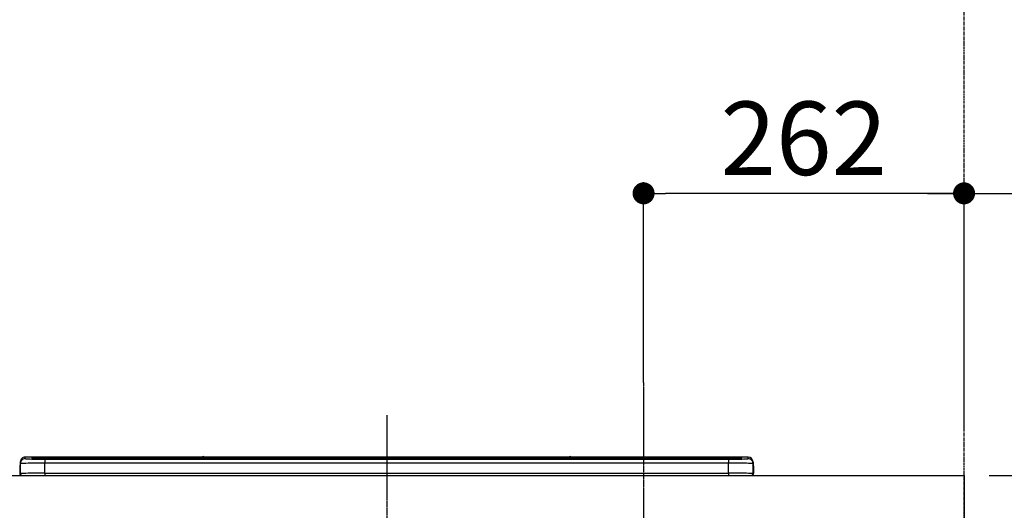
# Model space of a CAD drawing. Units: inches. Extents: x 0 to 26473, y -25 to 8845.
# Drawn here: x 16975 to 17780, y 2895 to 3295 of the extents above; entities that cross this region are included whole.
import ezdxf

# ---------------------------------------------------------------- set-up
doc = ezdxf.new("R2010")
doc.units = ezdxf.units.IN
doc.header["$MEASUREMENT"] = 0
doc.linetypes.add('CENTER', pattern=[2, 1.25, -0.25, 0.25, -0.25])
doc.layers.get('DEFPOINTS').update_dxf_attribs({"color": 146})
for name, color, linetype in [('111-壁仕上', 3, 'Continuous'), ('126-甲板', 2, 'Continuous'), ('150-機器', 8, 'Continuous'), ('166-寸法B', 11, 'Continuous')]:
    doc.layers.add(name, color=color, linetype=linetype)
doc.styles.add('KH001', font='txt')
doc.dimstyles.new('KH1xx030', dxfattribs={"dimscale": 30, "dimtxt": 2, "dimasz": 0.6, "dimexe": 0.3, "dimexo": 1.2, "dimgap": 0.5, "dimtad": 3, "dimdec": 1, "dimdsep": 46, "dimlunit": 6, "dimtxsty": 'KH001', "dimblk": 'DOT', "dimcen": 1, "dimdle": 1, "dimclrd": 256, "dimclre": 256, "dimclrt": 256, "dimadec": 0, "dimazin": 0, "dimtfac": 1, "dimtdec": 1, "dimtix": 1, "dimtmove": 2, "dimatfit": 3, "dimldrblk": 'CLOSEDBLANK', "dimfxl": 1, "dimtolj": 1, "dimtzin": 0, "dimlwd": -1, "dimlwe": -1, "dimarcsym": 0})

# ---------------------------------------------------------------- blocks, each defined once
blk = doc.blocks.new('_Dot')
at = {"color": 0, "linetype": 'ByBlock', "lineweight": -2}
blk.add_line((-0.5, 0), (-1, 0), dxfattribs=at)
at = {"color": 0, "linetype": 'ByBlock', "const_width": 0.5}
blk.add_lwpolyline([(-0.25, 0, 1), (0.25, 0, 1)], format="xyb", close=True, dxfattribs=at)
blk = doc.blocks.new('*D670')
at = {"layer": '166-寸法B'}
for p, q in [((17484.71, 2999.03), (17484.71, 3162.55)), ((17746.71, 2959.05), (17746.71, 3162.55)), ((17728.71, 3153.55), (17502.71, 3153.55))]:
    blk.add_line(p, q, dxfattribs=at)
at = {"layer": 'DEFPOINTS', "color": 0}
for p in [(17484.71, 3153.55), (17484.71, 2963.03), (17746.71, 2923.05)]:
    blk.add_point(p, dxfattribs=at)
at = {"layer": '166-寸法B', "linetype": 'ByBlock', "xscale": 18, "yscale": 18, "zscale": 18, "rotation": 180}
blk.add_blockref('_Dot', (17484.71, 3153.55), dxfattribs=at)
at = {"layer": '166-寸法B', "linetype": 'ByBlock', "xscale": 18, "yscale": 18, "zscale": 18}
blk.add_blockref('_Dot', (17746.71, 3153.55), dxfattribs=at)
at = {"layer": '166-寸法B', "insert": (17615.71, 3198.55), "char_height": 60, "attachment_point": 5, "style": 'KH001'}
blk.add_mtext('\\A1;262', dxfattribs=at)
blk = doc.blocks.new('_ClosedBlank')
at = {"color": 0, "linetype": 'ByBlock', "lineweight": -2}
for p, q in [((-1, 0.167), (0, 0)), ((-1, 0.167), (-1, -0.167)), ((0, 0), (-1, -0.167))]:
    blk.add_line(p, q, dxfattribs=at)
blk = doc.blocks.new('HT-F6S_S')
at = {"layer": '150-機器', "color": 161, "linetype": 'CENTER'}
blk.add_line((0, 49.1), (0, -286.92), dxfattribs=at)
at = {"layer": '150-機器', "color": 13, "linetype": 'Continuous'}
for p, q in [((-299.5, 10.93), (-299.5, 9.68)), ((-299.5, 9.68), (-299.5, 1.5)), ((-295.5, 13.68), (-295.5, 14.93)), ((-150.73, 14.93), (-295.5, 14.93)), ((-150.73, 14.93), (-295.5, 14.93)), ((-295.5, 14.93), (-295.5, 14.93)), ((-290, 14.71), (-290, 13.69)), ((-290, 13.69), (-289.9, 13.68)), ((-289.9, 13.68), (-289.9, 13.68)), ((-289.5, 13.61), (-289.5, 14.21)), ((-289.5, 13.61), (-289.5, 14.21)), ((-284.5, 14.86), (-284.5, 14.36)), ((-284.5, 14.86), (284.5, 14.86)), ((284.5, 14.36), (-284.5, 14.36)), ((-284.5, 13.83), (-284.5, 14.36)), ((234.74, 13.83), (-284, 13.83)), ((279.5, 13.42), (-279.5, 13.42)), ((-279.5, 13.42), (-279.5, 13.42)), ((279.5, 13.42), (-279.5, 13.42)), ((-279.5, 13.25), (-279.5, 9.93)), ((-279.5, 13.25), (279.5, 13.25)), ((-279.5, 1.75), (-279.5, 9.93)), ((279.5, 9.93), (-279.5, 9.93)), ((-253.25, 13.56), (-253.25, 13.42)), ((-241.25, 13.59), (-252.25, 13.59)), ((-240.25, 13.56), (-240.25, 13.42)), ((-240.25, 13.42), (-240.25, 13.56)), ((-219, 13.56), (-219, 13.42)), ((-207, 13.59), (-218, 13.59)), ((-206, 13.56), (-206, 13.42)), ((-206, 13.42), (-206, 13.56)), ((-200, 13.56), (-200, 13.42)), ((-169, 13.59), (-199, 13.59)), ((-168, 13.56), (-168, 13.42)), ((-168, 13.42), (-168, 13.56)), ((-162, 13.56), (-162, 13.42)), ((-150, 13.59), (-161, 13.59)), ((-150.69, 14.88), (-150.74, 14.89)), ((-150.74, 14.89), (-150.74, 14.89)), ((-150.52, 14.88), (-150.69, 14.88)), ((-150.28, 14.87), (-150.52, 14.88)), ((-150, 14.87), (-150.28, 14.87)), ((-149.72, 14.87), (-150, 14.87)), ((-149.48, 14.88), (-149.72, 14.87)), ((-149.31, 14.88), (-149.48, 14.88)), ((-149.26, 14.89), (-149.31, 14.88)), ((149.27, 14.93), (-149.27, 14.93)), ((149.27, 14.93), (-149.27, 14.93)), ((-149.26, 14.89), (-149.26, 14.89)), ((-149, 13.56), (-149, 13.42)), ((-149, 13.42), (-149, 13.56)), ((-120.66, 13.56), (-120.66, 13.42)), ((-108.66, 13.58), (-119.66, 13.58)), ((-107.66, 13.56), (-107.66, 13.42)), ((-107.66, 13.42), (-107.66, 13.56)), ((-101.66, 13.56), (-101.66, 13.42)), ((-89.66, 13.58), (-100.66, 13.58)), ((-88.66, 13.56), (-88.66, 13.42)), ((-88.66, 13.42), (-88.66, 13.56)), ((-82.66, 13.56), (-82.66, 13.42)), ((-70.66, 13.58), (-81.66, 13.58)), ((-69.66, 13.56), (-69.66, 13.42)), ((-69.66, 13.42), (-69.66, 13.56)), ((-63.66, 13.56), (-63.66, 13.42)), ((-32.66, 13.58), (-62.66, 13.58)), ((-31.66, 13.56), (-31.66, 13.42)), ((-31.66, 13.42), (-31.66, 13.56)), ((-25.66, 13.56), (-25.66, 13.42)), ((-13.66, 13.58), (-24.66, 13.58)), ((-12.66, 13.56), (-12.66, 13.42)), ((-12.66, 13.42), (-12.66, 13.56)), ((19.34, 13.56), (19.34, 13.42)), ((31.34, 13.58), (20.34, 13.58)), ((32.34, 13.56), (32.34, 13.42)), ((32.34, 13.42), (32.34, 13.56)), ((38.34, 13.56), (38.34, 13.42)), ((69.34, 13.58), (39.34, 13.58)), ((70.34, 13.56), (70.34, 13.42)), ((70.34, 13.42), (70.34, 13.56)), ((122.75, 13.56), (122.75, 13.42)), ((134.75, 13.58), (123.75, 13.58)), ((135.75, 13.42), (135.75, 13.56)), ((135.75, 13.56), (135.75, 13.42)), ((141.75, 13.56), (141.75, 13.42)), ((172.75, 13.58), (142.75, 13.58)), ((149.26, 14.89), (149.26, 14.89)), ((149.26, 14.89), (149.31, 14.88)), ((149.31, 14.88), (149.48, 14.88)), ((149.48, 14.88), (149.72, 14.87)), ((149.72, 14.87), (150, 14.87)), ((150, 14.87), (150.28, 14.87)), ((150.28, 14.87), (150.52, 14.88)), ((150.52, 14.88), (150.69, 14.88)), ((150.69, 14.88), (150.74, 14.89)), ((295.5, 14.93), (150.73, 14.93)), ((295.5, 14.93), (150.73, 14.93)), ((150.74, 14.89), (150.74, 14.89)), ((173.75, 13.56), (173.75, 13.42)), ((173.75, 13.42), (173.75, 13.56)), ((179.75, 13.56), (179.75, 13.42)), ((191.75, 13.58), (180.75, 13.58)), ((192.75, 13.56), (192.75, 13.42)), ((192.75, 13.42), (192.75, 13.56)), ((234.74, 13.9), (234.74, 13.51)), ((234.74, 13.51), (234.74, 13.42)), ((250.74, 13.93), (235.74, 13.93)), ((235.74, 13.48), (250.74, 13.48)), ((235.74, 13.48), (235.74, 13.42)), ((250.74, 13.48), (250.74, 13.42)), ((251.74, 13.51), (251.74, 13.9)), ((251.74, 13.9), (251.74, 13.42)), ((284, 13.83), (251.74, 13.83)), ((251.74, 13.51), (251.74, 13.42)), ((279.5, 13.42), (279.5, 13.42)), ((279.5, 13.25), (279.5, 9.93)), ((279.5, 1.75), (279.5, 9.93)), ((284.5, 14.86), (284.5, 14.36)), ((284.5, 13.83), (284.5, 14.36)), ((289.5, 13.61), (289.5, 14.21)), ((289.5, 13.61), (289.5, 14.21)), ((289.9, 13.68), (289.88, 13.68)), ((290, 13.69), (289.9, 13.68)), ((290, 13.69), (289.97, 13.68)), ((290, 14.71), (290, 13.69)), ((295.5, 13.68), (295.5, 14.93)), ((295.5, 14.93), (295.5, 14.93)), ((299.5, 10.93), (299.5, 9.68)), ((299.5, 8.69), (299.5, 10.93)), ((299.5, 9.68), (299.5, 1.5)), ((299.5, 8.69), (299.5, 7)), ((-299.9, 7.4), (-299.6, 7.4)), ((-299.9, 7.4), (-299.9, 1.5)), ((-299.6, 7.4), (-299.57, 7.73)), ((-299.6, 0.6), (-299.6, 7.4)), ((-299.57, 7.73), (-299.5, 7.97)), ((-298.4, 0), (-298, 0)), ((-298, 0), (298, 0)), ((-279.5, 1.75), (-279.5, 0)), ((-279.5, 1.75), (279.5, 1.75)), ((279.5, 1.75), (279.5, 0)), ((299.5, 7), (299.5, 1.5)), ((299.6, 0.6), (299.6, 7.4)), ((299.9, 7.4), (299.6, 7.4)), ((299.9, 7.4), (299.9, 1.5)), ((299.9, 7.4), (299.9, 7.4)), ((299.9, 1.5), (299.9, 7.4)), ((299.9, 1.5), (299.9, 1.5))]:
    blk.add_line(p, q, dxfattribs=at)
for points in [[(-279.5, 9.93), (-281.99, 9.93), (-284.45, 9.92), (-286.83, 9.91), (-289.09, 9.9), (-291.2, 9.88), (-293.13, 9.86), (-294.85, 9.84), (-296.33, 9.81), (-297.55, 9.79), (-298.48, 9.76), (-299.12, 9.73), (-299.45, 9.7), (-299.5, 9.68)], [(-295.5, 13.68), (-295.38, 13.63), (-295.12, 13.59)], [(-295.12, 13.59), (-294.57, 13.54), (-293.78, 13.49), (-292.77, 13.44), (-291.55, 13.4), (-290.15, 13.36), (-288.57, 13.33), (-286.86, 13.3), (-285.03, 13.28), (-283.12, 13.27), (-281.14, 13.26), (-279.5, 13.25)], [(279.5, 13.25), (281.49, 13.26), (283.46, 13.27), (285.36, 13.28), (287.17, 13.31), (288.86, 13.33), (290.41, 13.37), (291.78, 13.41), (292.96, 13.45), (293.94, 13.5), (294.68, 13.55), (295.19, 13.6), (295.46, 13.65), (295.5, 13.68)], [(299.5, 9.68), (299.34, 9.71), (298.88, 9.74), (298.11, 9.77), (297.05, 9.8), (295.72, 9.83), (294.13, 9.85), (292.32, 9.87), (290.31, 9.89), (288.12, 9.9), (285.81, 9.92), (283.39, 9.92), (280.91, 9.93), (279.5, 9.93)], [(-279.5, 1.75), (-281.99, 1.75), (-284.45, 1.74), (-286.83, 1.73), (-289.09, 1.72), (-291.2, 1.7), (-293.13, 1.68), (-294.85, 1.66), (-296.33, 1.64), (-297.55, 1.61), (-298.48, 1.58), (-299.12, 1.55), (-299.45, 1.52), (-299.5, 1.5)], [(299.5, 1.5), (299.34, 1.53), (298.88, 1.56), (298.11, 1.59), (297.05, 1.62), (295.72, 1.65), (294.13, 1.67), (292.32, 1.69), (290.31, 1.71), (288.12, 1.73), (285.81, 1.74), (283.39, 1.75), (280.91, 1.75), (279.5, 1.75)]]:
    blk.add_lwpolyline(points, dxfattribs=at)
for centre, radius, start, end in [((-297.9, 7.4), 2, 143.13047, 179.99996), ((-295.5, 10.93), 4, 89.9901, 179.99014), ((-295.5, 9.68), 4, 89.98993, 179.99075), ((-285.88, -37.56), 52.43, 88.49188, 94.50719), ((-290, 14.21), 0.5, 0.00977, 90.00923), ((-282.09, 117.05), 103.66, 265.64518, 271.43408), ((-285.56, -35.83), 50.2, 88.79358, 94.50522), ((-285.25, -34.02), 47.87, 88.50461, 94.49434), ((-252.5, 4.02), 9.57, 88.50448, 94.49441), ((-241, 4.01), 9.57, 85.50568, 91.49538), ((-218.25, 4.01), 9.57, 88.50473, 94.49421), ((-206.75, 4.01), 9.57, 85.50579, 91.49527), ((-199.25, 4.01), 9.57, 88.5047, 94.49428), ((-168.75, 4.01), 9.57, 85.50579, 91.49527), ((-161.25, 4.01), 9.57, 88.50488, 94.49405), ((-150, 14.59), 0.801, 22.05776, 157.94224), ((-149.75, 4.01), 9.57, 85.50595, 91.49512), ((-119.91, 4.01), 9.57, 88.50467, 94.4944), ((-108.41, 4.01), 9.57, 85.50566, 91.4953), ((-100.91, 4.01), 9.57, 88.50474, 94.49431), ((-89.41, 4.01), 9.57, 85.50566, 91.4953), ((-81.91, 4.01), 9.57, 88.50474, 94.49431), ((-70.41, 4.01), 9.57, 85.50569, 91.49526), ((-62.91, 4.01), 9.57, 88.50464, 94.49442), ((-32.41, 4.01), 9.57, 85.50568, 91.49528), ((-24.91, 4.01), 9.57, 88.5047, 94.49434), ((-13.41, 4.01), 9.57, 85.50564, 91.4953), ((20.09, 4.01), 9.57, 88.5047, 94.49434), ((31.59, 4.01), 9.57, 85.50563, 91.49531), ((39.09, 4.01), 9.57, 88.5047, 94.49435), ((69.59, 4.01), 9.57, 85.50569, 91.49526), ((123.5, 4.01), 9.57, 88.50474, 94.49431), ((135, 4.01), 9.57, 85.50561, 91.49534), ((142.5, 4.01), 9.57, 88.50481, 94.49423), ((150, 14.59), 0.801, 22.05776, 157.94224), ((173, 4.01), 9.57, 85.50561, 91.49534), ((180.5, 4.01), 9.57, 88.50481, 94.49423), ((192, 4.02), 9.57, 85.50554, 91.49537), ((235.49, 4.36), 9.57, 88.50481, 94.49423), ((235.49, 23.05), 9.57, 265.50553, 271.49554), ((250.99, 4.36), 9.57, 85.50555, 91.49536), ((250.99, 23.05), 9.57, 268.50455, 274.49443), ((282.09, 117.08), 103.7, 268.56659, 274.3531), ((285.25, -34.02), 47.87, 85.50561, 91.49542), ((285.88, -37.56), 52.43, 85.49277, 91.50816), ((285.56, -35.83), 50.2, 85.49472, 91.20648), ((290, 14.21), 0.5, 89.99077, 179.99023), ((295.5, 10.93), 4, 0.01011, 90.00965), ((295.5, 9.68), 4, 0.00925, 90.01007), ((297.9, 7.4), 1.7, 0.00004, 29.38336), ((297.9, 7.4), 2, 0.00004, 40.11986), ((297.9, 7.4), 2, 0.00004, 39.88079), ((-298.4, 1.5), 1.5, 180.03496, 216.83381), ((-298.4, 1.5), 1.5, 216.8699, 270), ((-298, 1.5), 1.5, 179.99996, 270), ((298, 1.5), 1.5, 270, 0.00004), ((298, 1.5), 1.5, 270, 0.00004), ((298.4, 1.5), 1.5, 270, 323.1301), ((298.4, 1.5), 1.5, 270, 323.1301), ((298.4, 1.5), 1.5, 323.0852, 0.04603), ((298.4, 1.5), 1.5, 323.16619, 359.96504)]:
    blk.add_arc(centre, radius, start, end, dxfattribs=at)
blk = doc.blocks.new('*D681')
at = {"layer": '166-寸法B'}
for p, q in [((17746.71, 2959.05), (17746.71, 3162.55)), ((17716.71, 3153.55), (18313.79, 3153.55))]:
    blk.add_line(p, q, dxfattribs=at)
at = {"layer": 'DEFPOINTS', "color": 0}
for p in [(18283.79, 3153.55), (17746.71, 2923.05), (18283.79, 2837.17)]:
    blk.add_point(p, dxfattribs=at)
at = {"layer": '166-寸法B', "insert": (18015.25, 3202.97), "char_height": 60, "attachment_point": 5, "style": 'KH001'}
blk.add_mtext('\\A1;IHｺﾝｾﾝﾄ位置', dxfattribs=at)
blk = doc.blocks.new('_None')
blk = doc.blocks.new('*D682')
at = {"layer": '166-寸法B'}
for p, q in [((17770.24, 2923.05), (18606.66, 2923.05)), ((18597.66, 2081.05), (18597.66, 2905.05)), ((17770.24, 2063.05), (18606.66, 2063.05))]:
    blk.add_line(p, q, dxfattribs=at)
at = {"layer": 'DEFPOINTS', "color": 0}
for p in [(17734.24, 2923.05), (18597.66, 2923.05), (17734.24, 2063.05)]:
    blk.add_point(p, dxfattribs=at)
at = {"layer": '166-寸法B', "linetype": 'ByBlock', "xscale": 18, "yscale": 18, "zscale": 18}
for p, rotation in [((18597.66, 2923.05), 90), ((18597.66, 2063.05), 270)]:
    blk.add_blockref('_Dot', p, dxfattribs=dict(at, rotation=rotation))
at = {"layer": '166-寸法B', "insert": (18547.63, 2493.05), "char_height": 60, "attachment_point": 5, "rotation": 90, "style": 'KH001'}
blk.add_mtext('\\A1;860(910)', dxfattribs=at)
blk = doc.blocks.new('*D683')
at = {"layer": '166-寸法B'}
for p, q in [((17782.71, 4463.05), (18741.66, 4463.05)), ((18732.66, 2081.05), (18732.66, 4445.05)), ((17769.71, 2063.05), (18741.66, 2063.05))]:
    blk.add_line(p, q, dxfattribs=at)
at = {"layer": 'DEFPOINTS', "color": 0}
for p in [(17746.71, 4463.05), (18732.66, 4463.05), (17733.71, 2063.05)]:
    blk.add_point(p, dxfattribs=at)
at = {"layer": '166-寸法B', "linetype": 'ByBlock', "xscale": 18, "yscale": 18, "zscale": 18}
for p, rotation in [((18732.66, 4463.05), 90), ((18732.66, 2063.05), 270)]:
    blk.add_blockref('_Dot', p, dxfattribs=dict(at, rotation=rotation))
at = {"layer": '166-寸法B', "insert": (18683.85, 3263.05), "char_height": 60, "attachment_point": 5, "rotation": 90, "style": 'KH001'}
blk.add_mtext('\\A1;2,400', dxfattribs=at)
blk = doc.blocks.new('*D786')
at = {"layer": '166-寸法B'}
for p, q in [((18223.76, 3758.04), (18606.66, 3758.04)), ((18597.66, 2941.04), (18597.66, 3740.04)), ((17767.24, 2923.04), (18606.66, 2923.04))]:
    blk.add_line(p, q, dxfattribs=at)
at = {"layer": 'DEFPOINTS', "color": 0}
for p in [(18187.76, 3758.04), (18597.66, 3758.04), (17731.24, 2923.04)]:
    blk.add_point(p, dxfattribs=at)
at = {"layer": '166-寸法B', "linetype": 'ByBlock', "xscale": 18, "yscale": 18, "zscale": 18}
for p, rotation in [((18597.66, 3758.04), 90), ((18597.66, 2923.04), 270)]:
    blk.add_blockref('_Dot', p, dxfattribs=dict(at, rotation=rotation))
at = {"layer": '166-寸法B', "insert": (18547.63, 3340.54), "char_height": 60, "attachment_point": 5, "rotation": 90, "style": 'KH001'}
blk.add_mtext('\\A1;835(785)', dxfattribs=at)

msp = doc.modelspace()

# ---------------------------------------------------------------- linework, layer by layer
at = {"layer": '111-壁仕上', "color": 253, "linetype": 'CENTER', "ltscale": 2}
msp.add_line((17746.71, 2063.05), (17746.71, 7009.94), dxfattribs=at)
at = {"layer": '126-甲板'}
msp.add_lwpolyline([(15302.71, 2923.05), (17746.71, 2923.05), (17746.71, 2883.05), (15302.71, 2883.05)], close=True, dxfattribs=at)
at = {"layer": 'DEFPOINTS', "linetype": 'CENTER'}
msp.add_line((17484.71, 2999.03), (17484.71, 2550.74), dxfattribs=at)

# ---------------------------------------------------------------- block references
at = {"layer": '150-機器'}
msp.add_blockref('HT-F6S_S', (17274.71, 2923.05), dxfattribs=at)

# ---------------------------------------------------------------- dimensions: what is measured, and where the dimension line sits
at = {"layer": '166-寸法B'}
for base, p1, p2, angle, picture, middle in [((18732.66, 4463.05), (17733.71, 2063.05), (17746.71, 4463.05), 90, '*D683', (18683.85, 3263.05)), ((17484.71, 3153.55), (17746.71, 2923.05), (17484.71, 2963.03), 180, '*D670', (17615.71, 3198.55))]:
    dim = msp.add_linear_dim(base=base, p1=p1, p2=p2, angle=angle, dimstyle='KH1xx030', dxfattribs=at)
    dim.commit()
    dim.dimension.update_dxf_attribs({"geometry": picture, "text_midpoint": middle})
for base, p1, p2, override, picture, middle in [((18597.66, 3758.04), (17731.24, 2923.04), (18187.76, 3758.04), {"dimpost": '(785)'}, '*D786', (18547.63, 3340.54)), ((18597.66, 2923.05), (17734.24, 2063.05), (17734.24, 2923.05), {"dimpost": '(910)'}, '*D682', (18547.63, 2493.05))]:
    dim = msp.add_linear_dim(base=base, p1=p1, p2=p2, angle=90, dimstyle='KH1xx030', override=override, dxfattribs=at)
    dim.commit()
    dim.dimension.update_dxf_attribs({"geometry": picture, "text_midpoint": middle})
dim = msp.add_linear_dim(base=(18283.79, 3153.55), p1=(17746.71, 2923.05), p2=(18283.79, 2837.17), angle=180, text='IHｺﾝｾﾝﾄ位置', dimstyle='KH1xx030', override={"dimblk1": 'None', "dimblk2": 'None', "dimsah": 1, "dimse2": 1}, dxfattribs=at)
dim.commit()
dim.dimension.update_dxf_attribs({"geometry": '*D681', "text_midpoint": (18015.25, 3202.97)})

doc.saveas('drawing.dxf')
